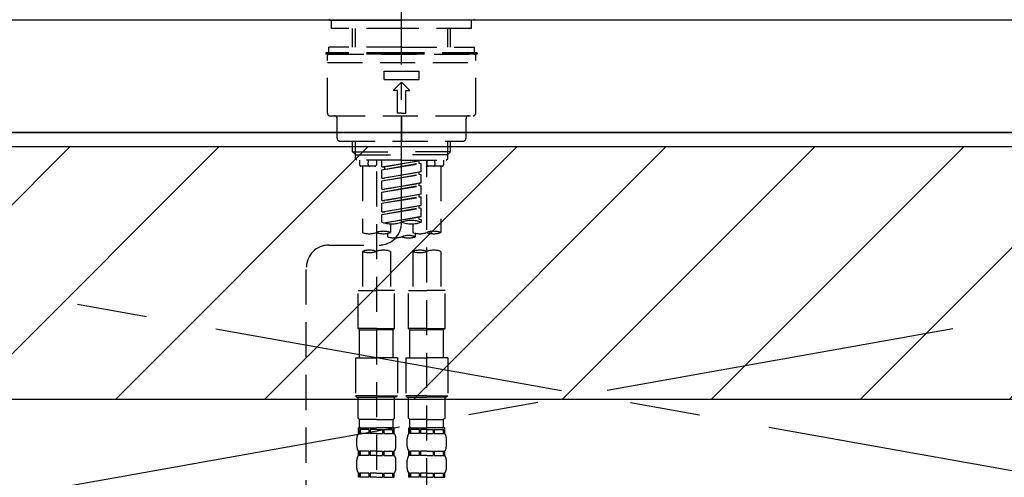
# Model space of a CAD drawing. Extents: x 55896 to 82369, y -11033 to -2163.
# Drawn here: x 73643 to 73994, y -8260 to -8097 of the extents above; entities that cross this region are included whole.
import ezdxf

# ---------------------------------------------------------------- set-up
doc = ezdxf.new("R2010")
doc.units = 0
doc.header["$LTSCALE"] = 50
doc.header["$MEASUREMENT"] = 0
for name, pattern in [('CENTER', [2, 1.25, -0.25, 0.25, -0.25]), ('CENTER2', [1.125, 0.75, -0.125, 0.125, -0.125]), ('DASHED', [0.75, 0.5, -0.25]), ('HIDDEN', [0.375, 0.25, -0.125])]:
    doc.linetypes.add(name, pattern=pattern)
for name, color, linetype in [('120-キャビネット（外）', 7, 'CONTINUOUS'), ('123-扉向き', 231, 'CENTER'), ('126-甲板', 2, 'CONTINUOUS'), ('150-機器', 8, 'CONTINUOUS'), ('180-補助', 161, 'CONTINUOUS')]:
    doc.layers.add(name, color=color, linetype=linetype)
pattern_1 = [(45, (-170541.945, 6455.945), (-26.5165043, 26.5165043), [])]

# ---------------------------------------------------------------- blocks, each defined once
blk = doc.blocks.new('KHB800HL-10_S2')
at = {"layer": '150-機器', "color": 161, "linetype": 'HIDDEN', "ltscale": 4}
blk.add_line((401.5, 0), (-401.5, 0), dxfattribs=at)
blk = doc.blocks.new('F402_S')
at = {"layer": '150-機器', "color": 161, "linetype": 'CENTER2'}
blk.add_line((0, -72.08), (0, 259.91), dxfattribs=at)
at = {"layer": '150-機器', "color": 13, "linetype": 'Continuous'}
for p, q in [((-25.63, 0), (-25.93, 0.3)), ((-25.63, 0), (0, 0)), ((25.63, 0), (0, 0)), ((25.93, 0.3), (25.63, 0))]:
    blk.add_line(p, q, dxfattribs=at)
at = {"layer": '150-機器', "color": 13, "linetype": 'DASHED', "ltscale": 0.5}
for p, q in [((-24.93, -2.99), (-24.93, 0)), ((24.93, -2.99), (24.93, 0)), ((0, -2.99), (-24.93, -2.99)), ((-17.45, -9.63), (-17.45, -2.99)), ((-16.44, -9.63), (-16.44, -2.99)), ((24.93, -2.99), (0, -2.99)), ((16.44, -9.63), (16.44, -2.99)), ((17.45, -9.63), (17.45, -2.99)), ((0, -9.63), (-25.93, -9.63)), ((-25.93, -11.63), (-25.93, -9.63)), ((0, -9.63), (25.93, -9.63)), ((25.93, -11.63), (25.93, -9.63)), ((0, -11.63), (-26.93, -11.63)), ((-26.93, -11.63), (-26.93, -12.12)), ((0, -12.12), (-26.93, -12.12)), ((-26.43, -33.07), (-26.43, -12.62)), ((-25.93, -12.12), (25.93, -12.12)), ((26.93, -11.63), (0, -11.63)), ((26.93, -12.12), (0, -12.12)), ((26.43, -33.07), (26.43, -12.62)), ((26.93, -11.63), (26.93, -12.12)), ((-26.43, -15.12), (26.43, -15.12)), ((-6.23, -21.1), (-6.23, -18.11)), ((-6.23, -18.11), (6.23, -18.11)), ((6.23, -21.1), (6.23, -18.11)), ((-6.23, -21.1), (6.23, -21.1)), ((-2.99, -25.09), (0, -22.1)), ((2.99, -25.09), (0, -22.1)), ((-1.5, -25.09), (-2.99, -25.09)), ((-1.5, -33.07), (-1.5, -25.09)), ((1.5, -25.09), (2.99, -25.09)), ((1.5, -33.07), (1.5, -25.09)), ((-25.43, -34.07), (25.43, -34.07)), ((0, -33.07), (-1.5, -33.07)), ((0, -33.07), (1.5, -33.07)), ((0, -34.07), (0, -43.04)), ((-22.94, -42.05), (-22.94, -35.06)), ((22.94, -42.05), (22.94, -35.06)), ((-21.94, -43.04), (21.94, -43.04)), ((-17.45, -46.88), (-17.45, -43.04)), ((-16.44, -47.87), (-16.44, -43.04)), ((16.44, -47.87), (16.44, -43.04)), ((17.45, -46.88), (17.45, -43.04)), ((-17.45, -46.88), (0, -46.88)), ((-16.46, -47.87), (-17.45, -46.88)), ((-16.44, -47.89), (0, -47.89)), ((-16.41, -49.37), (-16.41, -47.87)), ((17.45, -46.88), (0, -46.88)), ((16.44, -47.89), (0, -47.89)), ((16.41, -49.37), (16.41, -47.87)), ((16.46, -47.87), (17.45, -46.88)), ((-15.91, -49.87), (-16.41, -49.37)), ((0, -49.87), (-15.96, -49.87)), ((-14.96, -49.87), (-14.96, -51.46)), ((-9.47, -51.96), (-14.46, -51.96)), ((-13.96, -51.96), (-13.96, -75.59)), ((-11.92, -51.42), (-11.79, -49.87)), ((-8.98, -49.87), (-8.98, -51.46)), ((-6.98, -52.23), (-6.98, -49.87)), ((-6.98, -52.23), (6.98, -49.98)), ((-6.98, -53.23), (6.13, -50.87)), ((-6.98, -53.23), (6.98, -50.98)), ((-6.98, -52.23), (-6.13, -52.34)), ((6.98, -49.98), (-6.13, -52.34)), ((-6.13, -52.34), (-6.13, -53.08)), ((0, -49.87), (15.91, -49.87)), ((6.13, -50.13), (6.13, -50.87)), ((6.13, -50.87), (6.98, -50.98)), ((6.13, -50.87), (6.98, -50.98)), ((6.13, -50.87), (6.98, -50.98)), ((6.98, -53.97), (6.98, -50.98)), ((6.98, -53.97), (6.98, -50.98)), ((8.98, -49.87), (8.98, -51.46)), ((8.98, -168.36), (8.98, -49.87)), ((14.46, -51.96), (9.47, -51.96)), ((11.92, -51.42), (11.79, -49.87)), ((13.96, -51.96), (13.96, -75.59)), ((14.96, -49.87), (14.96, -51.46)), ((15.91, -49.87), (16.41, -49.37)), ((-8.98, -53.83), (-8.98, -168.99)), ((-6.98, -56.22), (-6.98, -53.23)), ((-6.98, -56.22), (6.98, -53.97)), ((-6.98, -57.22), (6.13, -54.86)), ((-6.98, -57.22), (6.98, -54.96)), ((6.98, -53.97), (-6.13, -56.32)), ((6.13, -54.12), (6.13, -54.86)), ((6.13, -54.12), (6.13, -54.86)), ((6.13, -54.86), (6.98, -54.96)), ((6.13, -54.86), (6.98, -54.96)), ((6.98, -57.96), (6.98, -54.96)), ((6.98, -57.96), (6.98, -54.96)), ((-6.98, -56.22), (-6.13, -56.32)), ((-6.98, -60.21), (-6.98, -57.22)), ((-6.98, -60.21), (6.98, -57.96)), ((-6.98, -61.21), (6.13, -58.85)), ((-6.98, -61.21), (6.98, -58.95)), ((6.98, -57.96), (-6.13, -60.31)), ((6.13, -58.09), (6.13, -58.85)), ((6.13, -58.11), (6.13, -58.85)), ((6.13, -58.11), (6.13, -58.85)), ((6.13, -58.85), (6.98, -58.95)), ((6.13, -58.85), (6.98, -58.95)), ((6.13, -58.85), (6.98, -58.95)), ((6.18, -58.09), (6.98, -57.96)), ((6.98, -61.95), (6.98, -58.95)), ((6.98, -61.95), (6.98, -58.95)), ((-6.98, -60.21), (-6.13, -60.31)), ((-6.98, -64.2), (-6.98, -61.21)), ((-6.98, -64.2), (6.98, -61.95)), ((-6.98, -65.2), (6.13, -62.84)), ((-6.98, -65.2), (6.98, -62.94)), ((6.98, -61.95), (-6.13, -64.3)), ((6.13, -62.1), (6.13, -62.84)), ((6.13, -62.1), (6.13, -62.84)), ((6.13, -62.84), (6.98, -62.94)), ((6.13, -62.84), (6.98, -62.94)), ((6.98, -65.94), (6.98, -62.94)), ((6.98, -65.94), (6.98, -62.94)), ((-6.98, -64.2), (-6.13, -64.3)), ((-6.98, -68.19), (-6.98, -65.2)), ((-6.98, -68.19), (6.98, -65.94)), ((6.98, -65.94), (-6.13, -68.29)), ((6.13, -66.07), (6.13, -66.83)), ((6.13, -66.09), (6.13, -66.83)), ((6.13, -66.09), (6.13, -66.83)), ((6.18, -66.06), (6.98, -65.94)), ((-6.98, -69.18), (6.13, -66.83)), ((-6.98, -69.18), (6.98, -66.93)), ((-6.98, -68.19), (-6.13, -68.29)), ((-6.98, -71.92), (-6.98, -69.18)), ((-6.45, -72.09), (6.98, -69.92)), ((6.98, -69.92), (-5.89, -72.24)), ((6.13, -66.83), (6.98, -66.93)), ((6.13, -66.83), (6.98, -66.93)), ((6.13, -70.06), (6.13, -70.82)), ((6.13, -70.08), (6.13, -70.82)), ((6.13, -70.08), (6.13, -70.82)), ((6.18, -70.05), (6.98, -69.92)), ((6.98, -69.92), (6.98, -66.93)), ((6.98, -69.92), (6.98, -66.93)), ((-3.99, -72.51), (-3.99, -75.59)), ((3.99, -72.51), (3.99, -75.59)), ((6.13, -70.82), (6.98, -70.92)), ((6.13, -70.82), (6.98, -70.92)), ((6.98, -70.92), (6.98, -71.92)), ((-4.99, -75.86), (-4.99, -77.09)), ((4.99, -77.09), (4.99, -75.86)), ((-25.94, -80.08), (-7.97, -80.06)), ((-13.96, -82.3), (-13.96, -96.27)), ((-3.99, -82.3), (-3.99, -96.27)), ((3.99, -82.3), (3.99, -96.27)), ((13.96, -82.3), (13.96, -96.27)), ((-33.91, -326.25), (-33.91, -88.06)), ((-15.46, -109.74), (-15.46, -96.27)), ((-15.46, -96.27), (-8.98, -96.27)), ((-2.49, -96.27), (-8.98, -96.27)), ((-2.49, -109.74), (-2.49, -96.27)), ((2.49, -109.74), (2.49, -96.27)), ((2.49, -96.27), (8.98, -96.27)), ((15.46, -96.27), (8.98, -96.27)), ((15.46, -109.74), (15.46, -96.27)), ((-8.98, -109.74), (-15.46, -109.74)), ((-15.46, -109.74), (-14.96, -110.24)), ((-14.96, -110.24), (-8.98, -110.24)), ((-14.96, -120.21), (-14.96, -110.24)), ((-8.98, -109.74), (-2.49, -109.74)), ((-2.99, -110.24), (-8.98, -110.24)), ((-2.49, -109.74), (-2.99, -110.24)), ((-2.99, -120.21), (-2.99, -110.24)), ((8.98, -109.74), (2.49, -109.74)), ((2.49, -109.74), (2.99, -110.24)), ((2.99, -110.24), (8.98, -110.24)), ((2.99, -120.21), (2.99, -110.24)), ((8.98, -109.74), (15.46, -109.74)), ((14.96, -110.24), (8.98, -110.24)), ((15.46, -109.74), (14.96, -110.24)), ((14.96, -120.21), (14.96, -110.24)), ((-16.46, -120.21), (-8.98, -120.21)), ((-16.46, -120.21), (-16.46, -133.67)), ((-1.5, -120.21), (-8.98, -120.21)), ((-1.5, -120.21), (-1.5, -133.67)), ((1.5, -120.21), (8.98, -120.21)), ((1.5, -120.21), (1.5, -133.67)), ((16.46, -120.21), (8.98, -120.21)), ((16.46, -120.21), (16.46, -133.67)), ((-8.98, -133.67), (-16.46, -133.67)), ((-16.46, -133.67), (-15.96, -134.17)), ((-15.96, -134.17), (-8.98, -134.17)), ((-15.46, -141.65), (-15.46, -134.17)), ((-8.98, -133.67), (-1.5, -133.67)), ((-1.99, -134.17), (-8.98, -134.17)), ((-2.49, -141.65), (-2.49, -134.17)), ((-1.5, -133.67), (-1.99, -134.17)), ((8.98, -133.67), (1.5, -133.67)), ((1.5, -133.67), (1.99, -134.17)), ((1.99, -134.17), (8.98, -134.17)), ((2.49, -141.65), (2.49, -134.17)), ((8.98, -133.67), (16.46, -133.67)), ((15.96, -134.17), (8.98, -134.17)), ((15.46, -141.65), (15.46, -134.17)), ((16.46, -133.67), (15.96, -134.17)), ((-15.46, -141.65), (-14.96, -142.15)), ((-14.96, -144.74), (-14.96, -142.15)), ((-8.98, -142.15), (-14.96, -142.15)), ((-8.98, -142.15), (-2.99, -142.15)), ((-2.49, -141.65), (-2.99, -142.15)), ((-2.99, -144.74), (-2.99, -142.15)), ((2.49, -141.65), (2.99, -142.15)), ((2.99, -144.74), (2.99, -142.15)), ((8.98, -142.15), (2.99, -142.15)), ((8.98, -142.15), (14.96, -142.15)), ((15.46, -141.65), (14.96, -142.15)), ((14.96, -144.74), (14.96, -142.15)), ((-15.46, -145.14), (-8.98, -145.14)), ((-15.36, -147.14), (-15.36, -145.14)), ((-15.36, -145.14), (-8.98, -145.14)), ((-14.96, -145.64), (-15.36, -145.64)), ((-14.96, -147.14), (-15.36, -147.14)), ((-14.96, -145.64), (-14.96, -147.14)), ((-14.86, -145.14), (-8.98, -145.14)), ((-14.86, -145.14), (-8.98, -145.14)), ((-11.65, -145.64), (-14.77, -145.64)), ((-14.77, -145.64), (-14.77, -147.14)), ((-11.65, -147.14), (-14.77, -147.14)), ((-11.65, -145.64), (-11.65, -147.14)), ((-8.98, -145.64), (-11.19, -145.64)), ((-11.19, -145.64), (-11.19, -147.14)), ((-8.98, -147.14), (-11.19, -147.14)), ((-2.59, -145.14), (-8.98, -145.14)), ((-8.98, -145.64), (-6.77, -145.64)), ((-8.98, -147.14), (-6.77, -147.14)), ((-6.77, -145.64), (-6.77, -147.14)), ((-6.3, -145.64), (-3.18, -145.64)), ((-6.3, -145.64), (-6.3, -147.14)), ((-6.3, -147.14), (-3.18, -147.14)), ((-3.18, -145.64), (-3.18, -147.14)), ((-2.99, -145.64), (-2.59, -145.64)), ((-2.99, -145.64), (-2.99, -147.14)), ((-2.99, -147.14), (-2.59, -147.14)), ((-2.59, -147.14), (-2.59, -145.14)), ((2.49, -145.14), (8.98, -145.14)), ((2.59, -147.14), (2.59, -145.14)), ((2.59, -145.14), (8.98, -145.14)), ((2.99, -145.64), (2.59, -145.64)), ((2.99, -147.14), (2.59, -147.14)), ((2.99, -145.64), (2.99, -147.14)), ((3.09, -145.14), (8.98, -145.14)), ((3.09, -145.14), (8.98, -145.14)), ((6.3, -145.64), (3.18, -145.64)), ((3.18, -145.64), (3.18, -147.14)), ((6.3, -147.14), (3.18, -147.14)), ((6.3, -145.64), (6.3, -147.14)), ((8.98, -145.64), (6.77, -145.64)), ((6.77, -145.64), (6.77, -147.14)), ((8.98, -147.14), (6.77, -147.14)), ((15.36, -145.14), (8.98, -145.14)), ((8.98, -145.64), (11.19, -145.64)), ((8.98, -147.14), (11.19, -147.14)), ((11.19, -145.64), (11.19, -147.14)), ((11.65, -145.64), (14.77, -145.64)), ((11.65, -145.64), (11.65, -147.14)), ((11.65, -147.14), (14.77, -147.14)), ((14.77, -145.64), (14.77, -147.14)), ((14.96, -145.64), (15.36, -145.64)), ((14.96, -145.64), (14.96, -147.14)), ((14.96, -147.14), (15.36, -147.14)), ((15.36, -147.14), (15.36, -145.14)), ((-15.96, -151.68), (-15.96, -148.88)), ((-1.99, -151.68), (-1.99, -148.88)), ((1.99, -151.68), (1.99, -148.88)), ((15.96, -151.68), (15.96, -148.88)), ((-15.36, -154.92), (-15.36, -153.42)), ((-14.96, -153.42), (-15.36, -153.42)), ((-14.96, -153.42), (-14.96, -154.92)), ((-14.77, -153.42), (-14.77, -154.92)), ((-11.65, -153.42), (-14.77, -153.42)), ((-11.65, -153.42), (-11.65, -154.92)), ((-11.19, -153.42), (-11.19, -154.92)), ((-8.98, -153.42), (-11.19, -153.42)), ((-8.98, -153.42), (-6.77, -153.42)), ((-6.77, -153.42), (-6.77, -154.92)), ((-6.3, -153.42), (-6.3, -154.92)), ((-6.3, -153.42), (-3.18, -153.42)), ((-3.18, -153.42), (-3.18, -154.92)), ((-2.99, -153.42), (-2.99, -154.92)), ((-2.99, -153.42), (-2.59, -153.42)), ((-2.59, -154.92), (-2.59, -153.42)), ((2.59, -154.92), (2.59, -153.42)), ((2.99, -153.42), (2.59, -153.42)), ((2.99, -153.42), (2.99, -154.92)), ((3.18, -153.42), (3.18, -154.92)), ((6.3, -153.42), (3.18, -153.42)), ((6.3, -153.42), (6.3, -154.92)), ((6.77, -153.42), (6.77, -154.92)), ((8.98, -153.42), (6.77, -153.42)), ((8.98, -153.42), (11.19, -153.42)), ((11.19, -153.42), (11.19, -154.92)), ((11.65, -153.42), (11.65, -154.92)), ((11.65, -153.42), (14.77, -153.42)), ((14.77, -153.42), (14.77, -154.92)), ((14.96, -153.42), (14.96, -154.92)), ((14.96, -153.42), (15.36, -153.42)), ((15.36, -154.92), (15.36, -153.42)), ((-15.96, -159.46), (-15.96, -156.66)), ((-14.96, -154.92), (-15.36, -154.92)), ((-11.65, -154.92), (-14.77, -154.92)), ((-8.98, -154.92), (-11.19, -154.92)), ((-8.98, -154.92), (-6.77, -154.92)), ((-6.3, -154.92), (-3.18, -154.92)), ((-2.99, -154.92), (-2.59, -154.92)), ((-1.99, -159.46), (-1.99, -156.66)), ((1.99, -159.46), (1.99, -156.66)), ((2.99, -154.92), (2.59, -154.92)), ((6.3, -154.92), (3.18, -154.92)), ((8.98, -154.92), (6.77, -154.92)), ((8.98, -154.92), (11.19, -154.92)), ((11.65, -154.92), (14.77, -154.92)), ((14.96, -154.92), (15.36, -154.92)), ((15.96, -159.46), (15.96, -156.66)), ((-15.36, -162.7), (-15.36, -161.2)), ((-14.96, -161.2), (-15.36, -161.2)), ((-14.96, -161.2), (-14.96, -162.7)), ((-14.77, -161.2), (-14.77, -162.7)), ((-11.65, -161.2), (-14.77, -161.2)), ((-11.65, -161.2), (-11.65, -162.7)), ((-11.19, -161.2), (-11.19, -162.7)), ((-8.98, -161.2), (-11.19, -161.2)), ((-8.98, -161.2), (-6.77, -161.2)), ((-6.77, -161.2), (-6.77, -162.7)), ((-6.3, -161.2), (-6.3, -162.7)), ((-6.3, -161.2), (-3.18, -161.2)), ((-3.18, -161.2), (-3.18, -162.7)), ((-2.99, -161.2), (-2.99, -162.7)), ((-2.99, -161.2), (-2.59, -161.2)), ((-2.59, -162.7), (-2.59, -161.2)), ((2.59, -162.7), (2.59, -161.2)), ((2.99, -161.2), (2.59, -161.2)), ((2.99, -161.2), (2.99, -162.7)), ((3.18, -161.2), (3.18, -162.7)), ((6.3, -161.2), (3.18, -161.2)), ((6.3, -161.2), (6.3, -162.7)), ((6.77, -161.2), (6.77, -162.7)), ((8.98, -161.2), (6.77, -161.2)), ((8.98, -161.2), (11.19, -161.2)), ((11.19, -161.2), (11.19, -162.7)), ((11.65, -161.2), (11.65, -162.7)), ((11.65, -161.2), (14.77, -161.2)), ((14.77, -161.2), (14.77, -162.7)), ((14.96, -161.2), (14.96, -162.7)), ((14.96, -161.2), (15.36, -161.2)), ((15.36, -162.7), (15.36, -161.2)), ((-14.96, -162.7), (-15.36, -162.7)), ((-11.65, -162.7), (-14.77, -162.7)), ((-8.98, -162.7), (-11.19, -162.7)), ((-8.98, -162.7), (-6.77, -162.7)), ((-6.3, -162.7), (-3.18, -162.7)), ((-2.99, -162.7), (-2.59, -162.7)), ((2.99, -162.7), (2.59, -162.7)), ((6.3, -162.7), (3.18, -162.7)), ((8.98, -162.7), (6.77, -162.7)), ((8.98, -162.7), (11.19, -162.7)), ((11.65, -162.7), (14.77, -162.7)), ((14.96, -162.7), (15.36, -162.7))]:
    blk.add_line(p, q, dxfattribs=at)
for centre, radius, start, end in [((-25.93, -12.62), 0.499, 90, 180), ((25.93, -12.62), 0.499, 0, 90), ((-25.43, -33.07), 0.997, 180, 270), ((-23.94, -35.06), 0.997, 0, 90), ((23.94, -35.06), 0.997, 90, 180), ((25.43, -33.07), 0.997, 270, 0), ((-21.94, -42.05), 0.997, 180, 270), ((21.94, -42.05), 0.997, 270, 0), ((-14.46, -51.46), 0.499, 180, 270), ((-11.42, -51.46), 0.499, 175.0337, 270), ((-9.47, -51.46), 0.499, 270, 0), ((9.47, -51.46), 0.499, 180, 270), ((11.42, -51.46), 0.499, 270, 4.9663), ((14.46, -51.46), 0.499, 270, 0), ((-7.98, -72.08), 7.98, 270.0651, 0), ((-3.49, -62.05), 10.47, 250.5288, 289.4712), ((3.49, -81.79), 10.47, 70.5288, 109.4712), ((3.49, -62.05), 10.47, 250.5288, 289.4712), ((-11.47, -68.53), 7.48, 250.5288, 289.4712), ((-6.48, -82.64), 7.48, 70.5288, 109.4712), ((-6.48, -68.53), 7.48, 250.5288, 289.4712), ((-2.49, -70.03), 7.48, 250.5288, 289.4712), ((2.49, -84.14), 7.48, 70.5288, 109.4712), ((2.49, -70.03), 7.48, 250.5288, 289.4712), ((6.48, -68.53), 7.48, 250.5288, 289.4712), ((11.47, -82.64), 7.48, 70.5288, 109.4712), ((11.47, -68.53), 7.48, 250.5288, 289.4712), ((-25.93, -88.06), 7.98, 90.0651, 180), ((-11.47, -89.35), 7.48, 70.5288, 109.4712), ((-11.47, -75.25), 7.48, 250.5288, 289.4712), ((-6.48, -89.35), 7.48, 70.5288, 109.4712), ((6.48, -89.35), 7.48, 70.5288, 109.4712), ((6.48, -75.25), 7.48, 250.5288, 289.4712), ((11.47, -89.35), 7.48, 70.5288, 109.4712), ((-13.11, -148.88), 2.84, 142.1507, 180), ((-14.56, -144.74), 0.399, 180, 270), ((-3.39, -144.74), 0.399, 270, 0), ((-4.84, -148.88), 2.84, 0, 37.8493), ((4.84, -148.88), 2.84, 142.1507, 180), ((3.39, -144.74), 0.399, 180, 270), ((14.56, -144.74), 0.399, 270, 0), ((13.11, -148.88), 2.84, 0, 37.8493), ((-13.11, -151.68), 2.84, 180, 217.8493), ((-4.84, -151.68), 2.84, 322.1507, 0), ((4.84, -151.68), 2.84, 180, 217.8493), ((13.11, -151.68), 2.84, 322.1507, 0), ((-13.11, -156.66), 2.84, 142.1507, 180), ((-4.84, -156.66), 2.84, 0, 37.8493), ((4.84, -156.66), 2.84, 142.1507, 180), ((13.11, -156.66), 2.84, 0, 37.8493), ((-13.11, -159.46), 2.84, 180, 217.8493), ((-4.84, -159.46), 2.84, 322.1507, 0), ((4.84, -159.46), 2.84, 180, 217.8493), ((13.11, -159.46), 2.84, 322.1507, 0)]:
    blk.add_arc(centre, radius, start, end, dxfattribs=at)

msp = doc.modelspace()

# ---------------------------------------------------------------- hatches: boundary and pattern name
at = {"layer": '180-補助'}
h = msp.add_hatch(dxfattribs=at)
h.set_pattern_fill('ANSI31', color=13, scale=300, style=0)
h.set_pattern_definition(pattern_1)
h.paths.add_polyline_path([(71647.19, -8141.95), (74388.19, -8141.95), (74388.19, -8231.95), (71647.19, -8231.95)])
h = msp.add_hatch(dxfattribs=at)
h.set_pattern_fill('ANSI31', color=13, scale=300, style=0)
h.set_pattern_definition(pattern_1)
h.paths.add_polyline_path([(71647.19, -8141.95), (74388.19, -8141.95), (74388.19, -8231.95), (71647.19, -8231.95)])

# ---------------------------------------------------------------- linework, layer by layer
at = {"layer": '120-キャビネット（外）', "color": 6}
msp.add_lwpolyline([(74369.19, -8136.95), (73319.19, -8136.95), (73319.19, -8856.95), (74369.19, -8856.95)], close=True, dxfattribs=at)
at = {"layer": '123-扉向き', "ltscale": 2}
for p, q in [((74369.19, -8136.65), (73319.19, -8323.65)), ((73319.19, -8136.65), (74369.19, -8323.65))]:
    msp.add_line(p, q, dxfattribs=at)
at = {"layer": '126-甲板'}
msp.add_lwpolyline([(74391.19, -8096.95), (71647.19, -8096.95), (71647.19, -8136.95), (74391.19, -8136.95)], close=True, dxfattribs=at)
at = {"layer": '180-補助', "color": 13}
msp.add_lwpolyline([(71647.19, -8141.95), (74388.19, -8141.95), (74388.19, -8231.95), (71647.19, -8231.95)], close=True, dxfattribs=at)
msp.add_lwpolyline([(71647.19, -8141.95), (74388.19, -8141.95), (74388.19, -8231.95), (71647.19, -8231.95)], close=True, dxfattribs=at)

# ---------------------------------------------------------------- block references
at = {"layer": '150-機器'}
for name, p in [('F402_S', (73779.18, -8096.95)), ('KHB800HL-10_S2', (73779.19, -8096.95))]:
    msp.add_blockref(name, p, dxfattribs=at)

doc.saveas('drawing.dxf')
